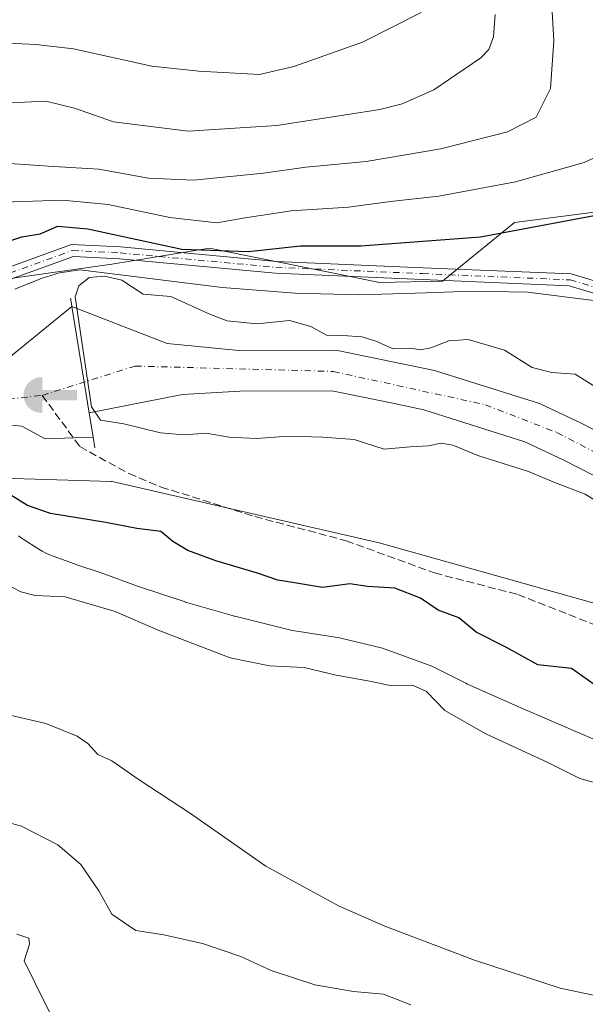
# Model space of a CAD drawing. Units: metres. Extents: x 559733 to 563167, y 4724063 to 4726407.
# Drawn here: x 562520 to 562639, y 4725373 to 4725579 of the extents above; entities that cross this region are included whole.
import ezdxf

# ---------------------------------------------------------------- set-up
doc = ezdxf.new("R2010")
doc.units = ezdxf.units.M
doc.header["$MEASUREMENT"] = 0
doc.linetypes.add('DGN Style 3', pattern=[2.307223458686699, 1.648016756204785, -0.6592067024819142])
doc.linetypes.add('DGN Style 4', pattern=[2.6384748266838614, 1.318413404963828, -0.6592067024819142, 0.001648016756204785, -0.6592067024819142])
for name, color, linetype, lineweight in [('Arbolado forestal CxS', 92, 'Continuous', 0), ('Camino Cxs', 7, 'Continuous', 0), ('Camino eje', 30, 'DGN Style 4', 13), ('Captación toma de agua', 7, 'Continuous', 0), ('Corriente artificial lineal', 4, 'DGN Style 3', 13), ('Corriente natural Cxs', 4, 'Continuous', 13), ('Corriente natural eje', 4, 'DGN Style 4', 0), ('Curva de nivel maestra', 30, 'Continuous', 30), ('Curva de nivel normal', 30, 'Continuous', 0), ('Espacio natural protegido', 121, 'Continuous', 13), ('Espacio natural protegido CxS', 121, 'Continuous', 0), ('Estanque Cxs', 5, 'Continuous', 0), ('Presa lineal', 203, 'Continuous', 0), ('Suelo desnudo CxS', 253, 'Continuous', 0)]:
    doc.layers.add(name, color=color, linetype=linetype, lineweight=lineweight)

# ---------------------------------------------------------------- blocks, each defined once
blk = doc.blocks.new('*U9')
at = {"layer": 'Arbolado forestal CxS', "color": 92, "linetype": 'Continuous', "lineweight": 0}
blk.add_polyline3d([(562191.6501000002, 4725521.960100001, 493.9269000000059), (562201.6401000004, 4725518.950099999, 493.7342000000062), (562221.7001, 4725514.800100001, 493.1157999999996), (562250.6300999997, 4725506.870100001, 493.1514000000025), (562253.2368999999, 4725506.221100001, 493.243100000007), (562267.3000999996, 4725502.720100001, 493.126900000003), (562276.8800999997, 4725499.880100001, 493.2461000000039), (562313.7401000002, 4725492.800100001, 492.689400000003), (562332.8601000002, 4725488.640100001, 492.6138000000064), (562347.7100999998, 4725486.340100001, 492.766499999998), (562362.6901000004, 4725485.2301, 492.6690999999992), (562375.1096999999, 4725485.277100001, 492.6499999999942), (562437.6420999998, 4725479.503699999, 501.2832000000053), (562509.6063000001, 4725483.446900001, 498.4342999999935), (562539.2583, 4725482.563300001, 496.9875000000029), (562539.4807000002, 4725482.556700001, 496.9845999999961), (562595.4643000001, 4725469.7169, 497.5084000000061), (562684.0965, 4725444.797700001, 496.7470999999932), (562718.4978999998, 4725437.6119, 496.1027000000031), (562740.7326999997, 4725437.894500001, 496.5522000000056), (562784.4058999997, 4725451.153100001, 501.5567000000011)], dxfattribs=at)
blk = doc.blocks.new('*U18')
at = {"layer": 'Suelo desnudo CxS', "color": 253, "linetype": 'Continuous', "lineweight": 0}
for points in [[(562516.6601, 4725507.440099999, 495.7917000000016), (562531.0601000004, 4725519.2301, 494.1668000000063), (562551.0601000004, 4725511.440099999, 492.2213000000047), (562566.0500999996, 4725509.9801, 492.5176000000066), (562586.4101, 4725510.0701, 492.8751000000047), (562607.0601000004, 4725505.780099999, 491.7700999999943), (562629.0800999999, 4725498.860099999, 492.2602000000043), (562637.8124000002, 4725494.772399999, 492.9946999999956), (562673.7215999998, 4725476.092700001, 493.5326999999961), (562692.7714999998, 4725466.8323, 492.3255999999965), (562704.9424000002, 4725462.3343, 491.8371000000043), (562712.8799000002, 4725460.7468, 492.6027000000031), (562721.8756999997, 4725459.423900001, 492.7933000000049), (562728.7549000002, 4725459.6885, 493.6230999999971), (562735.6342000002, 4725460.7468, 493.9804000000004), (562746.7467, 4725466.0385, 492.5755000000063), (562768.4424999999, 4725482.971899999, 492.228099999993), (562780.8778999997, 4725490.909399999, 494.2391000000061)], [(562770.8236999996, 4725472.9177, 491.4434999999939), (562751.5091000004, 4725457.571799999, 492.0062000000034), (562740.1320000002, 4725452.0156, 491.699099999998), (562731.4008, 4725449.8989, 491.4530999999988), (562722.4050000003, 4725450.428099999, 491.4611000000005), (562712.3507000003, 4725451.486400001, 491.5044999999955), (562698.3278999999, 4725455.1906, 492.0743999999977), (562671.0756000001, 4725468.155200001, 491.1895999999979), (562634.2012, 4725487.033399999, 493.078999999998), (562625.9801000003, 4725490.880100001, 493.0769), (562604.8601000002, 4725497.520099999, 492.2075999999943), (562597.9801000003, 4725499.040100001, 492.2804999999935), (562585.5800999999, 4725501.520099999, 492.507500000007), (562566.3000999996, 4725501.440099999, 491.8136999999988), (562554.2202000003, 4725500.800100001, 491.978099999993), (562534.7001, 4725496.9001, 492.2899999999936), (562535.5301000001, 4725491.8201, 494.343399999998), (562525.4384000005, 4725491.497099999, 494.2354999999953), (562520.5521, 4725494.1424, 493.3003999999929), (562511.2917, 4725495.068399999, 492.4891999999964)]]:
    blk.add_polyline3d(points, dxfattribs=at)
blk = doc.blocks.new('5CTOMA')
at = {"layer": 'Estanque Cxs', "linetype": 'Continuous', "lineweight": 13}
blk.add_hatch(color=142, dxfattribs=at).paths.add_polyline_path([(0, -0.368), (-0.048, -0.367), (-0.111, -0.356), (-0.186, -0.328), (-0.266, -0.273), (-0.321, -0.212), (-0.356, -0.152), (-0.3820000000000001, -0.07300000000000001), (-0.39, 0.028), (-0.376, 0.11), (-0.3370000000000001, 0.198), (-0.287, 0.264), (-0.239, 0.306), (-0.171, 0.346), (-0.07, 0.376), (0, 0.38)])
at = {"layer": 'Estanque Cxs', "color": 142, "linetype": 'Continuous', "lineweight": 13, "extrusion": (0, 0, -1)}
blk.add_solid([(0, 0.114), (-0.728, 0.114), (0, -0.103), (-0.728, -0.103)], dxfattribs=at)
blk = doc.blocks.new('*U24')
at = {"layer": 'Espacio natural protegido CxS', "color": 121, "linetype": 'Continuous', "lineweight": 0, "flags": 128}
for points in [[(562519.1253999998, 4725522.816000001), (562524.8174999991, 4725525.174000001), (562528.4914999988, 4725526.235899999), (562532.8064999989, 4725526.9228), (562562.5964999994, 4725523.208299999), (562577.8665000001, 4725521.9911), (562591.3454999995, 4725521.643900001), (562605.3235999995, 4725522.0646), (562614.8536000003, 4725522.433499999), (562626.5526000005, 4725522.191299999), (562641.5746000007, 4725520.335)], [(562644.3527000002, 4725426.902600001), (562626.4657999994, 4725434.575900001), (562626.2894999994, 4725434.652899998), (562614.0215000003, 4725440.103099999), (562613.612399999, 4725440.292300001), (562613.3817000008, 4725440.405599999), (562606.5034999987, 4725443.858799999), (562596.154099999, 4725447.599099999), (562587.192599999, 4725449.791500002), (562577.7895999993, 4725451.224400002), (562577.2707000005, 4725451.312899999), (562576.4274000007, 4725451.497099999), (562565.2074000001, 4725454.289300002), (562565.0929000004, 4725454.318299999), (562564.6711999989, 4725454.433299999), (562555.3591999996, 4725457.120500001), (562554.8391000001, 4725457.280900001), (562554.7709999996, 4725457.303400001), (562545.2001000007, 4725460.4966), (562544.8210000009, 4725460.628699998), (562537.2077000008, 4725463.397299999), (562531.8958000012, 4725465.1812), (562531.6141000005, 4725465.278999999), (562527.1462000009, 4725466.8791), (562526.6025000011, 4725467.085800001), (562525.7046999999, 4725467.481699999), (562524.8348000014, 4725467.9356), (562524.1423000004, 4725468.351100001), (562520.8114, 4725470.474199999), (562520.6653999998, 4725470.568399999), (562519.8622000013, 4725471.131999998)]]:
    blk.add_lwpolyline(points, dxfattribs=at)

msp = doc.modelspace()

# ---------------------------------------------------------------- linework, layer by layer
at = {"layer": 'Arbolado forestal CxS', "color": 92, "linetype": 'Continuous', "lineweight": 0}
for points in [[(562793.6694999998, 4725527.3529, 495.2348999999958), (562743.7626999998, 4725504.4869, 495.507500000007), (562724.8613, 4725487.239900001, 495.5825999999943), (562713.4023000002, 4725488.9999, 495.7333000000072), (562698.0356999999, 4725498.333500001, 495.8165000000009), (562691.0714999996, 4725496.3391, 496.0179000000062), (562690.9357000003, 4725507.136499999, 495.3604999999953), (562699.0579000004, 4725518.0383, 496.1051000000007), (562697.0239000004, 4725528.1757, 496.088699999993), (562656.1980999997, 4725540.996900001, 500.5369000000064), (562641.6589000003, 4725539.0997, 500.8825999999972), (562623.8465, 4725536.7753, 501.6143000000012), (562608.7527000001, 4725524.5145, 497.1787999999942), (562595.5557000004, 4725524.2325, 497.4812999999995), (562584.5455, 4725526.4453, 498.7994000000036), (562559.8844999997, 4725531.401900001, 502.3239999999933), (562539.4501, 4725528.0811, 497.6070999999939), (562489.9787, 4725521.101700001, 497.9447999999975), (562451.9265000002, 4725515.535900001, 500.4180000000051), (562376.4282999998, 4725520.3815, 504.948000000004), (562328.5619000001, 4725523.4989, 501.3203000000067), (562271.7903000005, 4725541.1987, 501.5222000000067), (562243.1460999995, 4725545.282099999, 499.6680000000051), (562198.6829000004, 4725561.3169, 501.8028999999952)], [(562198.6829000004, 4725561.3169, 501.8028999999952), (562243.1460999995, 4725545.282099999, 499.6680000000051), (562271.7903000005, 4725541.1987, 501.5222000000067), (562328.5619000001, 4725523.4989, 501.3203000000067), (562376.4282999998, 4725520.3815, 504.948000000004), (562451.9265000002, 4725515.535900001, 500.4180000000051), (562489.9787, 4725521.101700001, 497.9447999999975), (562539.4501, 4725528.0811, 497.6070999999939), (562559.8844999997, 4725531.401900001, 502.3239999999933), (562584.5455, 4725526.4453, 498.7994000000036), (562595.5557000004, 4725524.2325, 497.4812999999995), (562608.7527000001, 4725524.5145, 497.1787999999942), (562623.8465, 4725536.7753, 501.6143000000012), (562641.6589000003, 4725539.0997, 500.8825999999972), (562656.1980999997, 4725540.996900001, 500.5369000000064), (562697.0239000004, 4725528.1757, 496.088699999993), (562699.0579000004, 4725518.0383, 496.1051000000007), (562690.9357000003, 4725507.136499999, 495.3604999999953), (562691.0714999996, 4725496.3391, 496.0179000000062), (562698.0356999999, 4725498.333500001, 495.8165000000009), (562713.4023000002, 4725488.9999, 495.7333000000072), (562724.8613, 4725487.239900001, 495.5825999999943), (562743.7626999998, 4725504.4869, 495.507500000007), (562793.6694999998, 4725527.3529, 495.2348999999958)], [(562198.6829000004, 4725561.3169, 501.8028999999952), (562243.1460999995, 4725545.282099999, 499.6680000000051), (562271.7903000005, 4725541.1987, 501.5222000000067), (562328.5619000001, 4725523.4989, 501.3203000000067), (562376.4282999998, 4725520.3815, 504.948000000004), (562451.9265000002, 4725515.535900001, 500.4180000000051), (562489.9787, 4725521.101700001, 497.9447999999975), (562539.4501, 4725528.0811, 497.6070999999939), (562559.8844999997, 4725531.401900001, 502.3239999999933), (562584.5455, 4725526.4453, 498.7994000000036), (562595.5557000004, 4725524.2325, 497.4812999999995), (562608.7527000001, 4725524.5145, 497.1787999999942), (562623.8465, 4725536.7753, 501.6143000000012), (562641.6589000003, 4725539.0997, 500.8825999999972), (562656.1980999997, 4725540.996900001, 500.5369000000064), (562697.0239000004, 4725528.1757, 496.088699999993), (562699.0579000004, 4725518.0383, 496.1051000000007), (562690.9357000003, 4725507.136499999, 495.3604999999953), (562691.0714999996, 4725496.3391, 496.0179000000062), (562698.0356999999, 4725498.333500001, 495.8165000000009), (562713.4023000002, 4725488.9999, 495.7333000000072), (562724.8613, 4725487.239900001, 495.5825999999943), (562743.7626999998, 4725504.4869, 495.507500000007), (562793.6694999998, 4725527.3529, 495.2348999999958)], [(562198.6829000004, 4725561.3169, 501.8028999999952), (562243.1460999995, 4725545.282099999, 499.6680000000051), (562271.7903000005, 4725541.1987, 501.5222000000067), (562328.5619000001, 4725523.4989, 501.3203000000067), (562376.4282999998, 4725520.3815, 504.948000000004), (562451.9265000002, 4725515.535900001, 500.4180000000051), (562489.9787, 4725521.101700001, 497.9447999999975), (562539.4501, 4725528.0811, 497.6070999999939), (562559.8844999997, 4725531.401900001, 502.3239999999933), (562584.5455, 4725526.4453, 498.7994000000036), (562595.5557000004, 4725524.2325, 497.4812999999995), (562608.7527000001, 4725524.5145, 497.1787999999942), (562623.8465, 4725536.7753, 501.6143000000012), (562641.6589000003, 4725539.0997, 500.8825999999972), (562656.1980999997, 4725540.996900001, 500.5369000000064), (562697.0239000004, 4725528.1757, 496.088699999993), (562699.0579000004, 4725518.0383, 496.1051000000007), (562690.9357000003, 4725507.136499999, 495.3604999999953), (562691.0714999996, 4725496.3391, 496.0179000000062), (562698.0356999999, 4725498.333500001, 495.8165000000009), (562713.4023000002, 4725488.9999, 495.7333000000072), (562724.8613, 4725487.239900001, 495.5825999999943), (562743.7626999998, 4725504.4869, 495.507500000007), (562793.6694999998, 4725527.3529, 495.2348999999958)], [(562780.8778999997, 4725490.909399999, 494.2391000000061), (562768.4424999999, 4725482.971899999, 492.228099999993), (562746.7467, 4725466.0385, 492.5755000000063), (562735.6342000002, 4725460.7468, 493.9804000000004), (562728.7549000002, 4725459.6885, 493.6230999999971), (562721.8756999997, 4725459.423900001, 492.7933000000049), (562712.8799000002, 4725460.7468, 492.6027000000031), (562704.9424000002, 4725462.3343, 491.8371000000043), (562692.7714999998, 4725466.8323, 492.3255999999965), (562673.7215999998, 4725476.092700001, 493.5326999999961), (562637.8124000002, 4725494.772399999, 492.9946999999956), (562629.0800999999, 4725498.860099999, 492.2602000000043), (562607.0601000004, 4725505.780099999, 491.7700999999943), (562586.4101, 4725510.0701, 492.8751000000047), (562566.0500999996, 4725509.9801, 492.5176000000066), (562551.0601000004, 4725511.440099999, 492.2213000000047), (562531.0601000004, 4725519.2301, 494.1668000000063), (562516.6601, 4725507.440099999, 495.7917000000016)], [(562516.6601, 4725507.440099999, 495.7917000000016), (562531.0601000004, 4725519.2301, 494.1668000000063), (562551.0601000004, 4725511.440099999, 492.2213000000047), (562566.0500999996, 4725509.9801, 492.5176000000066), (562586.4101, 4725510.0701, 492.8751000000047), (562607.0601000004, 4725505.780099999, 491.7700999999943), (562629.0800999999, 4725498.860099999, 492.2602000000043), (562637.8124000002, 4725494.772399999, 492.9946999999956), (562673.7215999998, 4725476.092700001, 493.5326999999961), (562692.7714999998, 4725466.8323, 492.3255999999965), (562704.9424000002, 4725462.3343, 491.8371000000043), (562712.8799000002, 4725460.7468, 492.6027000000031), (562721.8756999997, 4725459.423900001, 492.7933000000049), (562728.7549000002, 4725459.6885, 493.6230999999971), (562735.6342000002, 4725460.7468, 493.9804000000004), (562746.7467, 4725466.0385, 492.5755000000063), (562768.4424999999, 4725482.971899999, 492.228099999993), (562780.8778999997, 4725490.909399999, 494.2391000000061)], [(562511.2917, 4725495.068399999, 492.4891999999964), (562520.5521, 4725494.1424, 493.3003999999929), (562525.4384000005, 4725491.497099999, 494.2354999999953), (562535.5301000001, 4725491.8201, 494.343399999998), (562534.7001, 4725496.9001, 492.2899999999936), (562554.2202000003, 4725500.800100001, 491.978099999993), (562566.3000999996, 4725501.440099999, 491.8136999999988), (562585.5800999999, 4725501.520099999, 492.507500000007), (562597.9801000003, 4725499.040100001, 492.2804999999935), (562604.8601000002, 4725497.520099999, 492.2075999999943), (562625.9801000003, 4725490.880100001, 493.0769), (562634.2012, 4725487.033399999, 493.078999999998), (562671.0756000001, 4725468.155200001, 491.1895999999979), (562698.3278999999, 4725455.1906, 492.0743999999977), (562712.3507000003, 4725451.486400001, 491.5044999999955), (562722.4050000003, 4725450.428099999, 491.4611000000005), (562731.4008, 4725449.8989, 491.4530999999988), (562740.1320000002, 4725452.0156, 491.699099999998), (562751.5091000004, 4725457.571799999, 492.0062000000034), (562770.8236999996, 4725472.9177, 491.4434999999939)], [(562770.8236999996, 4725472.9177, 491.4434999999939), (562751.5091000004, 4725457.571799999, 492.0062000000034), (562740.1320000002, 4725452.0156, 491.699099999998), (562731.4008, 4725449.8989, 491.4530999999988), (562722.4050000003, 4725450.428099999, 491.4611000000005), (562712.3507000003, 4725451.486400001, 491.5044999999955), (562698.3278999999, 4725455.1906, 492.0743999999977), (562671.0756000001, 4725468.155200001, 491.1895999999979), (562634.2012, 4725487.033399999, 493.078999999998), (562625.9801000003, 4725490.880100001, 493.0769), (562604.8601000002, 4725497.520099999, 492.2075999999943), (562597.9801000003, 4725499.040100001, 492.2804999999935), (562585.5800999999, 4725501.520099999, 492.507500000007), (562566.3000999996, 4725501.440099999, 491.8136999999988), (562554.2202000003, 4725500.800100001, 491.978099999993), (562534.7001, 4725496.9001, 492.2899999999936), (562535.5301000001, 4725491.8201, 494.343399999998), (562525.4384000005, 4725491.497099999, 494.2354999999953), (562520.5521, 4725494.1424, 493.3003999999929), (562511.2917, 4725495.068399999, 492.4891999999964)], [(562375.1096999999, 4725485.277100001, 492.6499999999942), (562437.6420999998, 4725479.503699999, 501.2832000000053), (562509.6063000001, 4725483.446900001, 498.4342999999935), (562539.2583, 4725482.563300001, 496.9875000000029), (562539.4807000002, 4725482.556700001, 496.9845999999961), (562595.4643000001, 4725469.7169, 497.5084000000061), (562684.0965, 4725444.797700001, 496.7470999999932), (562718.4978999998, 4725437.6119, 496.1027000000031), (562740.7326999997, 4725437.894500001, 496.5522000000056), (562784.4058999997, 4725451.153100001, 501.5567000000011), (562833.8224999999, 4725462.5799, 498.3266000000004), (562837.4534999998, 4725462.6259, 498.9793999999966), (562888.4559000004, 4725463.2731, 498.6147999999957), (562929.2257000003, 4725454.8979, 498.3313000000053), (562970.0756999999, 4725440.170100001, 497.7832000000053), (563009.8406999996, 4725428.661499999, 495.1619000000064), (563027.8356999997, 4725404.6513, 495.428700000004), (563034.5003000004, 4725371.5767, 494.8089000000036), (563032.0719, 4725363.393100001, 495.1711000000069)], [(562375.1096999999, 4725485.277100001, 492.6499999999942), (562437.6420999998, 4725479.503699999, 501.2832000000053), (562509.6063000001, 4725483.446900001, 498.4342999999935), (562539.2583, 4725482.563300001, 496.9875000000029), (562539.4807000002, 4725482.556700001, 496.9845999999961), (562595.4643000001, 4725469.7169, 497.5084000000061), (562684.0965, 4725444.797700001, 496.7470999999932), (562718.4978999998, 4725437.6119, 496.1027000000031), (562740.7326999997, 4725437.894500001, 496.5522000000056), (562784.4058999997, 4725451.153100001, 501.5567000000011), (562833.8224999999, 4725462.5799, 498.3266000000004), (562837.4534999998, 4725462.6259, 498.9793999999966), (562888.4559000004, 4725463.2731, 498.6147999999957), (562929.2257000003, 4725454.8979, 498.3313000000053), (562970.0756999999, 4725440.170100001, 497.7832000000053), (563009.8406999996, 4725428.661499999, 495.1619000000064), (563027.8356999997, 4725404.6513, 495.428700000004), (563034.5003000004, 4725371.5767, 494.8089000000036), (563032.0719, 4725363.393100001, 495.1711000000069)], [(562784.4058999997, 4725451.153100001, 501.5567000000011), (562740.7326999997, 4725437.894500001, 496.5522000000056), (562718.4978999998, 4725437.6119, 496.1027000000031), (562684.0965, 4725444.797700001, 496.7470999999932), (562595.4643000001, 4725469.7169, 497.5084000000061), (562539.4807000002, 4725482.556700001, 496.9845999999961), (562539.2583, 4725482.563300001, 496.9875000000029), (562509.6063000001, 4725483.446900001, 498.4342999999935)]]:
    msp.add_polyline3d(points, dxfattribs=at)
at = {"layer": 'Camino Cxs', "color": 7, "linetype": 'Continuous', "lineweight": 0}
for points in [[(562189.7385, 4725551.2423, 510.2532999999967), (562211.5043000003, 4725549.118899999, 503.1996000000072), (562242.8519000001, 4725542.477299999, 511.3325999999943), (562274.9071000004, 4725532.410499999, 510.9149000000034), (562314.0261000004, 4725521.3091, 512.8169999999955), (562344.3721000003, 4725513.920499999, 514.6497999999992), (562377.3097000001, 4725509.1775, 505.6051000000007), (562403.1118999999, 4725508.650900001, 517.4660000000003), (562429.4798999997, 4725510.233100001, 513.1637999999948), (562467.4836999997, 4725514.9835, 498.264599999995), (562507.3979000002, 4725523.6909, 499.2985000000045), (562531.0071, 4725532.2093, 501.5399000000034), (562541.2802999998, 4725531.6909, 505.368100000007), (562573.9190999996, 4725528.6613, 504.0445999999939), (562604.6489000004, 4725527.335300001, 504.8031999999948), (562635.7017000001, 4725526.0285, 509.249100000001), (562643.1397000002, 4725523.8411, 506.6361999999936), (562658.3957000002, 4725521.568700001, 506.8990999999951), (562675.1360999999, 4725523.445900001, 506.4179000000004), (562690.4007000001, 4725528.183300001, 501.9355999999971), (562721.9676999999, 4725536.1413, 501.3472000000039), (562748.7324999999, 4725540.646299999, 500.2146999999969), (562779.3914999999, 4725546.1965, 498.9012999999978)], [(562189.7385, 4725551.2423, 510.2532999999967), (562211.5043000003, 4725549.118899999, 503.1996000000072), (562242.8519000001, 4725542.477299999, 511.3325999999943), (562274.9071000004, 4725532.410499999, 510.9149000000034), (562314.0261000004, 4725521.3091, 512.8169999999955), (562344.3721000003, 4725513.920499999, 514.6497999999992), (562377.3097000001, 4725509.1775, 505.6051000000007), (562403.1118999999, 4725508.650900001, 517.4660000000003), (562429.4798999997, 4725510.233100001, 513.1637999999948), (562467.4836999997, 4725514.9835, 498.264599999995), (562507.3979000002, 4725523.6909, 499.2985000000045), (562531.0071, 4725532.2093, 501.5399000000034), (562541.2802999998, 4725531.6909, 505.368100000007), (562573.9190999996, 4725528.6613, 504.0445999999939), (562604.6489000004, 4725527.335300001, 504.8031999999948), (562635.7017000001, 4725526.0285, 509.249100000001), (562643.1397000002, 4725523.8411, 506.6361999999936), (562658.3957000002, 4725521.568700001, 506.8990999999951), (562675.1360999999, 4725523.445900001, 506.4179000000004), (562690.4007000001, 4725528.183300001, 501.9355999999971), (562721.9676999999, 4725536.1413, 501.3472000000039), (562748.7324999999, 4725540.646299999, 500.2146999999969), (562779.3914999999, 4725546.1965, 498.9012999999978)], [(562779.8870999999, 4725543.7457, 496.6974000000046), (562749.1627000002, 4725538.183499999, 497.272100000002), (562722.4814999999, 4725533.692500001, 497.9700000000012), (562691.0773, 4725525.7755, 504.2789000000049), (562675.6503, 4725520.9879, 505.9937000000064), (562658.3501000004, 4725519.047900001, 505.610400000005), (562642.6003000002, 4725521.3939, 506.5589000000036), (562635.2903000005, 4725523.5437, 508.5236000000005), (562604.5425000004, 4725524.8375, 504.1008000000002), (562573.7496999997, 4725526.166300001, 503.1671000000061), (562541.1017000005, 4725529.196699999, 503.0571000000054), (562531.3828999996, 4725529.687100001, 502.1646000000038), (562508.0916999998, 4725521.283500001, 498.6328000000067), (562467.9061000004, 4725512.516899999, 497.9446000000025), (562429.7099000001, 4725507.7423, 513.2265000000043), (562403.1612999998, 4725506.149499999, 518.0610000000015), (562377.1052999999, 4725506.681100001, 505.1143000000012), (562343.8970999997, 4725511.463099999, 514.7451000000001), (562313.3888999998, 4725518.8913, 509.0864000000002), (562274.1911000004, 4725530.014900001, 513.6030000000028), (562242.2169000005, 4725540.056500001, 513.9097000000038), (562211.1227000002, 4725546.644300001, 504.1487999999954), (562189.4967, 4725548.754100001, 510.351800000004)], [(562779.8870999999, 4725543.7457, 496.6974000000046), (562749.1627000002, 4725538.183499999, 497.272100000002), (562722.4814999999, 4725533.692500001, 497.9700000000012), (562691.0773, 4725525.7755, 504.2789000000049), (562675.6503, 4725520.9879, 505.9937000000064), (562658.3501000004, 4725519.047900001, 505.610400000005), (562642.6003000002, 4725521.3939, 506.5589000000036), (562635.2903000005, 4725523.5437, 508.5236000000005), (562604.5425000004, 4725524.8375, 504.1008000000002), (562573.7496999997, 4725526.166300001, 503.1671000000061), (562541.1017000005, 4725529.196699999, 503.0571000000054), (562531.3828999996, 4725529.687100001, 502.1646000000038), (562508.0916999998, 4725521.283500001, 498.6328000000067), (562467.9061000004, 4725512.516899999, 497.9446000000025), (562429.7099000001, 4725507.7423, 513.2265000000043), (562403.1612999998, 4725506.149499999, 518.0610000000015), (562377.1052999999, 4725506.681100001, 505.1143000000012), (562343.8970999997, 4725511.463099999, 514.7451000000001), (562313.3888999998, 4725518.8913, 509.0864000000002), (562274.1911000004, 4725530.014900001, 513.6030000000028), (562242.2169000005, 4725540.056500001, 513.9097000000038), (562211.1227000002, 4725546.644300001, 504.1487999999954), (562189.4967, 4725548.754100001, 510.351800000004)]]:
    msp.add_polyline3d(points, dxfattribs=at)
at = {"layer": 'Camino eje', "color": 30, "linetype": 'DGN Style 4', "lineweight": 13}
msp.add_polyline3d([(562189.6174999997, 4725549.998299999, 510.3034000000043), (562211.3135000002, 4725547.8815, 503.0668000000006), (562242.5345000001, 4725541.266899999, 512.7054000000062), (562274.5491000004, 4725531.2127, 512.4352999999974), (562313.7074999996, 4725520.100099999, 511.0745000000024), (562344.1344999997, 4725512.6919, 515.7065000000002), (562377.2074999996, 4725507.929300001, 504.5503999999929), (562403.1365, 4725507.4003, 518.1285000000062), (562429.5948999999, 4725508.987700001, 513.1974000000046), (562467.6948999995, 4725513.750299999, 498.0929000000033), (562507.7449000003, 4725522.487299999, 498.1592999999993), (562531.1951000001, 4725530.948100001, 501.8306000000011), (562541.1911000004, 4725530.443700001, 504.2017999999953), (562573.8343000002, 4725527.413699999, 503.5409999999974), (562604.5957000004, 4725526.086300001, 504.459799999997), (562635.4959000006, 4725524.7861, 508.8623999999982), (562642.8701, 4725522.617500001, 506.547900000005), (562658.3728999998, 4725520.308300001, 506.251900000003), (562675.3931, 4725522.2169, 506.3699000000051), (562690.7389000002, 4725526.9793, 502.5023999999976), (562722.2244999995, 4725534.9169, 499.6483000000007), (562748.9474999999, 4725539.414899999, 498.7271999999939), (562779.6392999999, 4725544.971100001, 497.7896000000038)], dxfattribs=at)
at = {"layer": 'Corriente artificial lineal', "color": 4, "linetype": 'DGN Style 3', "lineweight": 13}
msp.add_polyline3d([(562524.8300999999, 4725500.590100001, 491.9753000000055), (562532.7145999996, 4725489.843, 494.6570999999968), (562542.9901000002, 4725484.200099999, 496.9398999999976), (562549.7401000002, 4725481.380100001, 497.4333000000043), (562569.4200999998, 4725475.190099999, 497.4616999999998), (562588.5401, 4725470.130100001, 496.9900000000052), (562607.1001000004, 4725463.370100001, 498.4906999999948), (562624.5301000001, 4725458.870100001, 496.9045999999944), (562643.0800999999, 4725451.5601, 497.3745000000054), (562655.4501, 4725448.1801, 497.1646000000038), (562671.2001, 4725442.550100001, 496.9247999999934), (562684.1300999997, 4725439.1801, 497.1883999999991), (562701.5601000004, 4725436.9301, 497.135500000004), (562733.6201, 4725439.1801, 495.7707999999984), (562752.7301000003, 4725445.9301, 496.8821000000025), (562777.4801000003, 4725460.0001, 497.920499999993)], dxfattribs=at)
at = {"layer": 'Corriente natural Cxs', "color": 4, "linetype": 'Continuous', "lineweight": 13}
for points in [[(562535.5290000001, 4725491.82, 494.3432999999932), (562525.4384000005, 4725491.497099999, 494.2354999999953), (562520.5520000001, 4725494.1424, 493.3003999999929), (562511.2916000001, 4725495.068399999, 492.4891999999964), (562499.2529999996, 4725492.5549, 492.3913999999932), (562488.5373999998, 4725491.7611, 492.3025999999954), (562474.6467000004, 4725492.290300001, 491.3043000000035), (562461.4176000003, 4725490.7028, 491.7035000000033), (562439.5893999999, 4725488.982999999, 492.4872000000032), (562428.4769000001, 4725488.189200001, 492.313599999994), (562423.4502999998, 4725486.7203, 492.4364999999962), (562383.8501000004, 4725485.3101, 492.6732000000048), (562362.6901000004, 4725485.2301, 492.6690999999992), (562347.7100999998, 4725486.340100001, 492.766499999998), (562332.8601000002, 4725488.640100001, 492.6138000000064), (562313.7401000002, 4725492.800100001, 492.689400000003), (562276.8800999997, 4725499.880100001, 493.2461000000039), (562267.3000999996, 4725502.720100001, 493.126900000003), (562250.6300999997, 4725506.870100001, 493.1514000000025), (562221.7001, 4725514.800100001, 493.1157999999996), (562201.6401000004, 4725518.950099999, 493.7342000000062), (562191.6501000002, 4725521.960100001, 493.9269000000059)], [(562516.6601, 4725507.440099999, 495.7917000000016), (562531.0601000004, 4725519.2301, 494.1668000000063), (562551.0601000004, 4725511.440099999, 492.2213000000047), (562566.0500999996, 4725509.9801, 492.5176000000066), (562586.4101, 4725510.0701, 492.8751000000047), (562607.0601000004, 4725505.780099999, 491.7700999999943), (562629.0800999999, 4725498.860099999, 492.2602000000043), (562637.8124000002, 4725494.772399999, 492.9946999999956), (562673.7215, 4725476.092700001, 493.5326999999961), (562692.7714999998, 4725466.8323, 492.3255999999965), (562704.9424000002, 4725462.3343, 491.8371000000043), (562712.8799000002, 4725460.7468, 492.6027000000031), (562721.8756999997, 4725459.423900001, 492.7933000000049), (562728.7549000002, 4725459.6885, 493.6230999999971), (562735.6341000004, 4725460.7468, 493.9804000000004), (562746.7466000002, 4725466.0385, 492.5755000000063), (562768.4424999999, 4725482.971899999, 492.228099999993), (562780.8778999997, 4725490.909399999, 494.2391000000061)], [(562516.6601, 4725507.440099999, 495.7917000000016), (562531.0513000004, 4725519.222899999, 494.1674000000058)], [(562531.0513000004, 4725519.222899999, 494.1674000000058), (562531.0601000004, 4725519.2301, 494.1668000000063), (562551.0601000004, 4725511.440099999, 492.2213000000047), (562566.0500999996, 4725509.9801, 492.5176000000066), (562586.4101, 4725510.0701, 492.8751000000047), (562607.0601000004, 4725505.780099999, 491.7700999999943), (562629.0800999999, 4725498.860099999, 492.2602000000043), (562637.8124000002, 4725494.772399999, 492.9946999999956), (562673.7215, 4725476.092700001, 493.5326999999961), (562692.7714999998, 4725466.8323, 492.3255999999965), (562704.9424000002, 4725462.3343, 491.8371000000043), (562712.8799000002, 4725460.7468, 492.6027000000031), (562721.8756999997, 4725459.423900001, 492.7933000000049), (562728.7549000002, 4725459.6885, 493.6230999999971), (562735.6341000004, 4725460.7468, 493.9804000000004), (562746.7466000002, 4725466.0385, 492.5755000000063), (562768.4424999999, 4725482.971899999, 492.228099999993), (562780.8778999997, 4725490.909399999, 494.2391000000061)], [(562770.8236999996, 4725472.9177, 491.4434999999939), (562751.5091000004, 4725457.571799999, 492.0062000000034), (562740.1320000002, 4725452.0156, 491.699099999998), (562731.4008, 4725449.8989, 491.4530999999988), (562722.4049000005, 4725450.428099999, 491.4611000000005), (562712.3507000003, 4725451.486400001, 491.5044999999955), (562698.3278000001, 4725455.1906, 492.0743999999977), (562671.0756000001, 4725468.155200001, 491.1895999999979), (562634.2011000002, 4725487.033399999, 493.078999999998), (562625.9801000003, 4725490.880100001, 493.0769), (562604.8601000002, 4725497.520099999, 492.2075999999943), (562597.9801000003, 4725499.040100001, 492.2804999999935), (562585.5800999999, 4725501.520099999, 492.507500000007), (562566.3000999996, 4725501.440099999, 491.8136999999988), (562554.2200999996, 4725500.800100001, 491.978099999993), (562534.7001, 4725496.9001, 492.2899999999936), (562535.5301000001, 4725491.8201, 494.343399999998), (562525.4384000005, 4725491.497099999, 494.2354999999953), (562520.5520000001, 4725494.1424, 493.3003999999929), (562511.2916000001, 4725495.068399999, 492.4891999999964)], [(562770.8236999996, 4725472.9177, 491.4434999999939), (562751.5091000004, 4725457.571799999, 492.0062000000034), (562740.1320000002, 4725452.0156, 491.699099999998), (562731.4008, 4725449.8989, 491.4530999999988), (562722.4049000005, 4725450.428099999, 491.4611000000005), (562712.3507000003, 4725451.486400001, 491.5044999999955), (562698.3278000001, 4725455.1906, 492.0743999999977), (562671.0756000001, 4725468.155200001, 491.1895999999979), (562634.2011000002, 4725487.033399999, 493.078999999998), (562625.9801000003, 4725490.880100001, 493.0769), (562604.8601000002, 4725497.520099999, 492.2075999999943), (562597.9801000003, 4725499.040100001, 492.2804999999935), (562585.5800999999, 4725501.520099999, 492.507500000007), (562566.3000999996, 4725501.440099999, 491.8136999999988), (562554.2200999996, 4725500.800100001, 491.978099999993), (562534.7001, 4725496.9001, 492.2899999999936), (562535.5290000001, 4725491.82, 494.3432999999932)]]:
    msp.add_polyline3d(points, dxfattribs=at)
at = {"layer": 'Corriente natural eje', "color": 4, "linetype": 'DGN Style 4', "lineweight": 0}
for points in [[(562199.1700999998, 4725522.4101, 493.5801999999967), (562214.9301000005, 4725518.890100001, 493.1962000000058), (562297.2600999996, 4725498.7601, 493.0060999999987), (562351.2200999996, 4725488.9301, 493.2419999999984), (562377.9700999996, 4725488.5601, 493.472299999994), (562457.8901000004, 4725492.8301, 491.7409999999945), (562524.8300999999, 4725500.590100001, 491.9753000000055)], [(562524.8300999999, 4725500.590100001, 491.9753000000055), (562544.3000999996, 4725506.720100001, 492.0442999999942), (562585.8400999998, 4725505.600099999, 491.821100000001), (562617.7401000002, 4725498.610099999, 491.7498000000051), (562632.7255999995, 4725492.7992, 492.3540999999968), (562657.7358999997, 4725479.7652, 491.695200000002)]]:
    msp.add_polyline3d(points, dxfattribs=at)
at = {"layer": 'Curva de nivel maestra', "color": 30, "linetype": 'Continuous', "lineweight": 30, "elevation": 500, "flags": 128}
for points in [[(562516.9900000002, 4725532.640100001), (562520.5599999996, 4725533.8201), (562524.4199999999, 4725534.420100001), (562528.0899999999, 4725536.020099999), (562534.4199999999, 4725535.4901), (562554.0800000001, 4725531.200099999), (562568.0800000001, 4725530.7601), (562578.9600000001, 4725531.940099999), (562591.6200000001, 4725531.950099999), (562616.7199999997, 4725533.790100001), (562658.7599999999, 4725541.6801), (562666.3399999999, 4725544.640100001), (562671.5300000003, 4725546.0701), (562681.5700000003, 4725546.8201), (562693.2000000002, 4725547.190099999), (562700.4100000003, 4725548.340100001), (562706.7400000002, 4725550.2501), (562720.4000000004, 4725552.7601), (562730.4000000004, 4725553.700099999), (562752.4699999997, 4725556.5001), (562765.0800000001, 4725558.9801), (562781.0300000003, 4725562.340100001)], [(562640.5499999998, 4725440.0001), (562635.7800000003, 4725443.380100001), (562628.7699999996, 4725444.130100001), (562622.1699999999, 4725447.770099999), (562615.8200000003, 4725450.940099999), (562612.1500000004, 4725453.940099999), (562607.8499999996, 4725455.600099999), (562604.1600000003, 4725458.110099999), (562598.75, 4725460.1601), (562593.0599999996, 4725460.520099999), (562589.2999999998, 4725461.090100001), (562583.5899999999, 4725460.300100001), (562577.3099999996, 4725461.370100001), (562574.2300000004, 4725461.890100001), (562570, 4725463.360099999), (562561.2300000004, 4725465.9301), (562555.3399999999, 4725468.100099999), (562552.2000000002, 4725469.950099999), (562549.6699999999, 4725472.040100001), (562544.6900000004, 4725472.6801), (562538.1900000004, 4725473.960100001), (562526.5599999996, 4725475.800100001), (562521.7599999999, 4725477.4901), (562518.2300000004, 4725479.6801)]]:
    msp.add_lwpolyline(points, dxfattribs=at)
at = {"layer": 'Curva de nivel normal', "color": 30, "linetype": 'Continuous', "lineweight": 0, "flags": 128}
for points, elevation in [([(562631.3799999999, 4725587.190099999), (562632.1200000001, 4725574.860099999), (562631.3799999999, 4725564.860099999), (562628.4000000004, 4725558.860099999), (562622.4000000004, 4725555.780099999), (562608.4000000004, 4725552.210100001), (562592.7800000003, 4725549.620100001), (562580.0899999999, 4725548.4101), (562571.2100000001, 4725547.170100001), (562556.5300000003, 4725545.670100001), (562547.1200000001, 4725546.120100001), (562536.6799999997, 4725547.970100001), (562526.1100000005, 4725548.5801), (562514.9600000001, 4725549.4001)], 510), ([(562604.2999999998, 4725580.780099999), (562591.9600000001, 4725574.620100001), (562577.6200000001, 4725569.520099999), (562570.4100000003, 4725567.840100001), (562557.6399999997, 4725568.5001), (562547.8399999999, 4725569.5601), (562531.3700000001, 4725573.210100001), (562523.5199999996, 4725574.0801), (562516.3600000005, 4725574.4301)], 520), ([(562516.6799999997, 4725561.8201), (562525.5700000003, 4725562.220100001), (562531.6100000005, 4725560.780099999), (562539.8099999996, 4725557.920100001), (562555.4000000004, 4725555.950099999), (562574, 4725557.1601), (562595.6100000005, 4725560.5001), (562600.29, 4725561.6601), (562606.9000000004, 4725564.630100001), (562616.7999999998, 4725571.3201), (562618.4800000004, 4725573.020099999), (562619.4199999999, 4725575.6801), (562619.7999999998, 4725580.4001)], 515), ([(562644.3099999996, 4725552.130100001), (562638.4699999997, 4725549.380100001), (562624.0800000001, 4725545.300100001), (562607.9500000002, 4725542.290100001), (562597.8499999996, 4725541.2401), (562589.0199999996, 4725540.020099999), (562577.0099999999, 4725539.220100001), (562567.4100000003, 4725537.800100001), (562561.4100000003, 4725536.720100001), (562551.5599999996, 4725537.8301), (562538.6600000003, 4725540.550100001), (562529.1200000001, 4725541.5001), (562516.6600000003, 4725541.0701)], 505), ([(562641.4600000001, 4725501.960100001), (562636.54, 4725505.030099999), (562631.6900000004, 4725505.4001), (562627.5599999996, 4725506.4001), (562621.7400000002, 4725510.0601), (562614.1100000005, 4725512.300100001), (562610.0700000003, 4725512.020099999), (562606.3300000001, 4725510.5101), (562604.1699999999, 4725510.140100001), (562602.04, 4725510.450099999), (562598.4199999999, 4725510.3101), (562594.7800000003, 4725511.9301), (562591.9299999997, 4725512.8301), (562587.7999999998, 4725513.120100001), (562584.4100000003, 4725513.220100001), (562581.1299999999, 4725515.0101), (562576.6900000004, 4725516.300100001), (562569.8600000005, 4725515.600099999), (562563.6399999997, 4725516.220100001), (562560.1200000001, 4725517.5101), (562551.7699999996, 4725521.3101), (562546, 4725521.780099999), (562541.5599999996, 4725524.7401), (562537.8841000004, 4725525.57), (562534.7090999996, 4725525.252499999), (562532.4866000004, 4725523.5591), (562531.7457999997, 4725521.230799999), (562535.1743000001, 4725498.198999999), (562537.0499999998, 4725495.390100001), (562541.9699999997, 4725494.600099999), (562549.6200000001, 4725492.7301), (562554.5800000001, 4725492.290100001), (562559.2300000004, 4725492.670100001), (562564.0099999999, 4725491.800100001), (562569.7199999997, 4725491.530099999), (562576.5, 4725492.0601), (562583.6600000003, 4725491.8101), (562590.2400000002, 4725491.360099999), (562596.5300000003, 4725489.3201), (562601.9800000004, 4725489.770099999), (562605.8099999996, 4725490.040100001), (562608.3899999997, 4725490.600099999), (562610.9199999999, 4725490.1601), (562616.1399999997, 4725488.020099999), (562626.7999999998, 4725484.620100001), (562632.4699999997, 4725482.2601), (562638.6799999997, 4725479.9001), (562648.5800000001, 4725473.7401)], 495), ([(562514.8499999996, 4725462.300100001), (562520.3300000001, 4725459.440099999), (562523.3499999996, 4725458.620100001), (562529.6200000001, 4725458.370100001), (562540.0999999996, 4725455.3301), (562549.1500000004, 4725451.4001), (562564.2100000001, 4725445.610099999), (562572.4600000001, 4725443.920100001), (562579.7800000003, 4725443.5701), (562586.4800000004, 4725441.9301), (562593.8399999999, 4725440.630100001), (562598.0300000003, 4725439.7301), (562602.4400000004, 4725439.880100001), (562605.4299999997, 4725438.520099999), (562609.2199999997, 4725434.5601), (562617.8200000003, 4725429.670100001), (562630.8600000005, 4725423.6501), (562637.54, 4725420.3301), (562645.0700000003, 4725418.190099999)], 505), ([(562516.29, 4725433.9801), (562525.5800000001, 4725431.8301), (562532.1399999997, 4725429.200099999), (562534.4000000004, 4725427.610099999), (562536.4800000004, 4725425.3101), (562539.4299999997, 4725423.9901), (562545.1699999999, 4725420.0601), (562555.9000000004, 4725412.9801), (562571.7100000001, 4725401.920100001), (562587.0999999996, 4725393.530099999), (562596.6900000004, 4725389.340100001), (562615.4600000001, 4725382.2401), (562633.4500000002, 4725376.370100001), (562647.6799999997, 4725373.370100001)], 510), ([(562602.0800000001, 4725372.9101), (562596.4100000003, 4725375.120100001), (562590.0800000001, 4725375.6801), (562581.9900000002, 4725377.0801), (562572.8499999996, 4725380.090100001), (562566.5099999999, 4725383.020099999), (562558.4699999997, 4725385.720100001), (562550.3200000003, 4725387.540100001), (562544.4299999997, 4725388.4801), (562542.0999999996, 4725390.040100001), (562539.4500000002, 4725391.9001), (562536.6799999997, 4725396.800100001), (562532.9199999999, 4725402.300100001), (562528.1399999997, 4725406.4001), (562520.5099999999, 4725410.3101), (562511.5300000003, 4725412.7501)], 515), ([(562527.2800000003, 4725369.530099999), (562523.2999999998, 4725377.5601), (562521.0300000003, 4725382.120100001), (562522.1799999997, 4725385.5801), (562522.0599999996, 4725386.8201), (562519.4900000002, 4725387.670100001)], 520)]:
    msp.add_lwpolyline(points, dxfattribs=dict(at, elevation=elevation))
at = {"layer": 'Espacio natural protegido', "color": 121, "linetype": 'Continuous', "lineweight": 13, "flags": 128}
for points in [[(562519.1254000004, 4725522.815999999), (562524.817500002, 4725525.174000002), (562528.4914999994, 4725526.235900001), (562532.8065000017, 4725526.922800001), (562562.5965, 4725523.208299999), (562577.8665000007, 4725521.991100002), (562591.3455000002, 4725521.643900001), (562605.3236, 4725522.064599999), (562614.8536000008, 4725522.433499998), (562626.552600001, 4725522.191299999), (562641.5746000012, 4725520.335000001)], [(562644.3527000007, 4725426.902600002), (562626.4658000022, 4725434.575900001), (562626.2895000001, 4725434.652899999), (562614.0215000008, 4725440.103099998), (562613.6124000018, 4725440.292300002), (562613.3817000013, 4725440.4056), (562606.5035000015, 4725443.8588), (562596.1541000018, 4725447.5991), (562587.1926000017, 4725449.791500002), (562577.7895999998, 4725451.224400003), (562577.2707000009, 4725451.3129), (562576.4274000013, 4725451.4971), (562565.2074000007, 4725454.289300002), (562565.092900001, 4725454.318299998), (562564.6712000017, 4725454.433300001), (562555.3592000002, 4725457.120500002), (562554.8391000007, 4725457.280900001), (562554.7710000002, 4725457.303399999), (562545.2001000014, 4725460.496600001), (562544.8210000015, 4725460.628699999), (562537.2077000013, 4725463.3973), (562531.8958000017, 4725465.181200001), (562531.614100001, 4725465.278999999), (562527.1462000015, 4725466.879100001), (562526.6025000017, 4725467.085800001), (562525.7047000005, 4725467.481699998), (562524.8348000019, 4725467.935599999), (562524.142300001, 4725468.351100001), (562520.8114000006, 4725470.474199997), (562520.6654000004, 4725470.568399998), (562519.8622000018, 4725471.131999999)]]:
    msp.add_lwpolyline(points, dxfattribs=at)
at = {"layer": 'Presa lineal', "color": 203, "linetype": 'Continuous', "lineweight": 0}
msp.add_polyline3d([(562530.7801000001, 4725520.960100001, 500.4597000000067), (562530.9700999996, 4725519.7501, 498.4523000000045), (562531.0500999996, 4725519.2301, 497.5458999999974), (562533.6401000004, 4725503.360099999, 492.3089000000036), (562534.6901000004, 4725496.890100001, 496.037599999996), (562535.5301000001, 4725491.8101, 507.0527000000002), (562535.8901000004, 4725489.590100001, 509.7216000000044)], dxfattribs=at)
at = {"layer": 'Suelo desnudo CxS', "color": 253, "linetype": 'Continuous', "lineweight": 0}
for points in [[(562516.6601, 4725507.440099999, 495.7917000000016), (562531.0601000004, 4725519.2301, 494.1668000000063), (562551.0601000004, 4725511.440099999, 492.2213000000047), (562566.0500999996, 4725509.9801, 492.5176000000066), (562586.4101, 4725510.0701, 492.8751000000047), (562607.0601000004, 4725505.780099999, 491.7700999999943), (562629.0800999999, 4725498.860099999, 492.2602000000043), (562637.8124000002, 4725494.772399999, 492.9946999999956), (562673.7215999998, 4725476.092700001, 493.5326999999961), (562692.7714999998, 4725466.8323, 492.3255999999965), (562704.9424000002, 4725462.3343, 491.8371000000043), (562712.8799000002, 4725460.7468, 492.6027000000031), (562721.8756999997, 4725459.423900001, 492.7933000000049), (562728.7549000002, 4725459.6885, 493.6230999999971), (562735.6342000002, 4725460.7468, 493.9804000000004), (562746.7467, 4725466.0385, 492.5755000000063), (562768.4424999999, 4725482.971899999, 492.228099999993), (562780.8778999997, 4725490.909399999, 494.2391000000061)], [(562770.8236999996, 4725472.9177, 491.4434999999939), (562751.5091000004, 4725457.571799999, 492.0062000000034), (562740.1320000002, 4725452.0156, 491.699099999998), (562731.4008, 4725449.8989, 491.4530999999988), (562722.4050000003, 4725450.428099999, 491.4611000000005), (562712.3507000003, 4725451.486400001, 491.5044999999955), (562698.3278999999, 4725455.1906, 492.0743999999977), (562671.0756000001, 4725468.155200001, 491.1895999999979), (562634.2012, 4725487.033399999, 493.078999999998), (562625.9801000003, 4725490.880100001, 493.0769), (562604.8601000002, 4725497.520099999, 492.2075999999943), (562597.9801000003, 4725499.040100001, 492.2804999999935), (562585.5800999999, 4725501.520099999, 492.507500000007), (562566.3000999996, 4725501.440099999, 491.8136999999988), (562554.2202000003, 4725500.800100001, 491.978099999993), (562534.7001, 4725496.9001, 492.2899999999936), (562535.5301000001, 4725491.8201, 494.343399999998), (562525.4384000005, 4725491.497099999, 494.2354999999953), (562520.5521, 4725494.1424, 493.3003999999929), (562511.2917, 4725495.068399999, 492.4891999999964)]]:
    msp.add_polyline3d(points, dxfattribs=at)

# ---------------------------------------------------------------- block references
at = {"layer": 'Arbolado forestal CxS', "color": 92, "linetype": 'Continuous', "lineweight": 0}
msp.add_blockref('*U9', (0, 0), dxfattribs=at)
at = {"layer": 'Captación toma de agua', "color": 7, "linetype": 'Continuous', "lineweight": 0, "xscale": 10, "yscale": 10, "zscale": 10}
msp.add_blockref('5CTOMA', (562524.8300999999, 4725500.590100001, 491.9753000000055), dxfattribs=at)
at = {"layer": 'Espacio natural protegido CxS', "color": 121, "linetype": 'Continuous', "lineweight": 0}
msp.add_blockref('*U24', (0, 0), dxfattribs=at)
at = {"layer": 'Suelo desnudo CxS', "color": 253, "linetype": 'Continuous', "lineweight": 0}
msp.add_blockref('*U18', (0, 0), dxfattribs=at)

doc.saveas('drawing.dxf')
